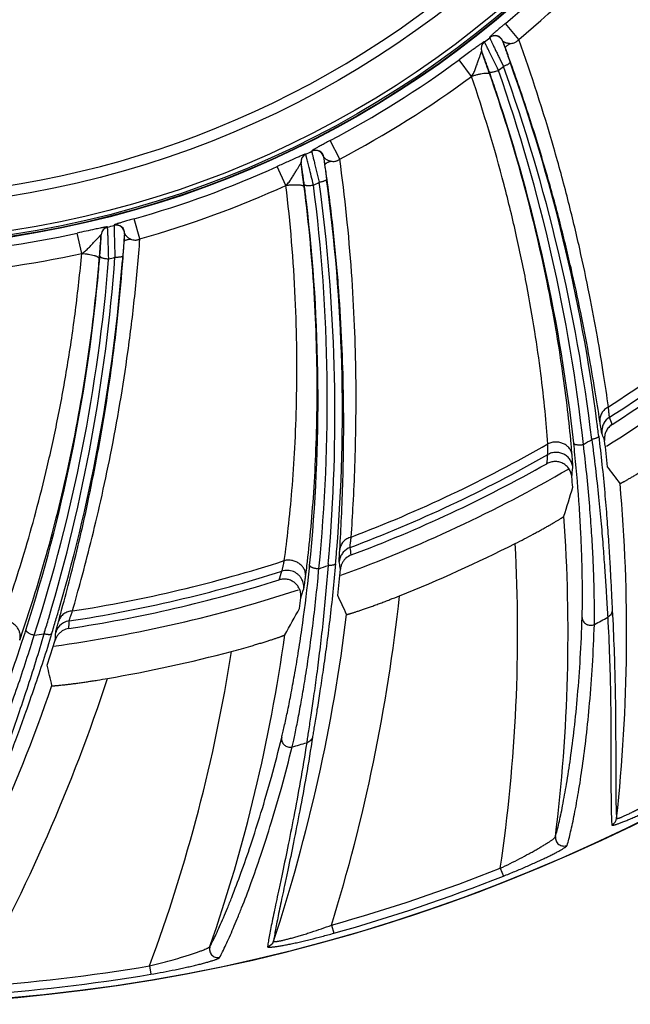
# Model space of a CAD drawing. Units: inches. Extents: x 2434 to 4730, y -368 to 1608.
# Drawn here: x 3116 to 3152, y 1399 to 1458 of the extents above; entities that cross this region are included whole.
import ezdxf

# ---------------------------------------------------------------- set-up
doc = ezdxf.new("R2010")
doc.units = ezdxf.units.IN
doc.header["$LTSCALE"] = 0.64311
doc.header["$MEASUREMENT"] = 0
doc.layers.get('0').update_dxf_attribs({"linetype": 'CONTINUOUS'})
doc.layers.add('AXES', color=7, linetype='CONTINUOUS')

msp = doc.modelspace()

# ---------------------------------------------------------------- linework, layer by layer
at = {"color": 7, "linetype": 'Continuous'}
for p, q in [((3145.589, 1456.416), (3144.798, 1457.366)), ((3143.539, 1456.274), (3143.545, 1456.269)), ((3143.86, 1456.519), (3143.861, 1456.535)), ((3144.642, 1456.319), (3144.641, 1456.302)), ((3143.379, 1455.708), (3143.385, 1455.703)), ((3144.949, 1455.42), (3145.076, 1455.065)), ((3142.78, 1454.214), (3142.046, 1455.209)), ((3144.44, 1455.3), (3144.678, 1454.805)), ((3145.144, 1454.948), (3145.104, 1455.06)), ((3143.863, 1454.356), (3143.817, 1454.489)), ((3143.883, 1454.362), (3143.836, 1454.497)), ((3134.94, 1449.299), (3134.364, 1450.393)), ((3132.906, 1449.586), (3132.911, 1449.58)), ((3133.271, 1449.759), (3133.275, 1449.775)), ((3132.632, 1449.066), (3132.636, 1449.06)), ((3133.993, 1449.401), (3133.989, 1449.384)), ((3131.735, 1447.729), (3131.223, 1448.855)), ((3134.107, 1448.458), (3134.158, 1448.084)), ((3132.824, 1447.643), (3132.806, 1447.783)), ((3132.845, 1447.645), (3132.827, 1447.786)), ((3123.044, 1444.551), (3122.708, 1445.741)), ((3119.583, 1443.683), (3119.317, 1444.89)), ((3121.114, 1445.255), (3121.118, 1445.249)), ((3121.507, 1445.348), (3121.515, 1445.363)), ((3120.738, 1444.803), (3120.741, 1444.796)), ((3122.14, 1444.848), (3122.132, 1444.833)), ((3122.055, 1443.902), (3122.027, 1443.525)), ((3120.63, 1443.374), (3120.642, 1443.512)), ((3120.651, 1443.371), (3120.663, 1443.511)), ((3121.185, 1443.307), (3121.189, 1443.358)), ((3122.017, 1443.398), (3122.007, 1443.267)), ((3122.027, 1443.525), (3122.017, 1443.398)), ((3122.041, 1443.391), (3122.05, 1443.51)), ((3150.573, 1432.891), (3150.54, 1432.975)), ((3132.971, 1424.967), (3132.987, 1425.095)), ((3134.257, 1425.237), (3134.246, 1425.113)), ((3134.924, 1425.252), (3134.91, 1425.341)), ((3116.059, 1421.157), (3116.1, 1421.279)), ((3117.374, 1421.157), (3117.337, 1421.039)), ((3118.029, 1421.034), (3118.034, 1421.123)), ((3144.494, 1407.094), (3144.677, 1406.629)), ((3134.454, 1403.71), (3134.589, 1403.229)), ((3123.615, 1401.282), (3123.697, 1400.79))]:
    msp.add_line(p, q, dxfattribs=at)
for radius in [59.526, 59.5, 59.402, 59.152, 57.115]:
    msp.add_circle((3106.408, 1503.515), radius, dxfattribs=at)
for centre, radius, start, end in [((3106.408, 1503.515), 56.486, 150.87171, 29.12816), ((3106.408, 1503.515), 104.5, 195.25752, 344.74248), ((3106.408, 1503.515), 60.029, 309.75626, 318.41779), ((3106.408, 1503.515), 61.266, 309.75626, 318.41814), ((3144.172, 1456.127), 0.5, 20.40694, 128.51755), ((3144.173, 1456.144), 0.5, 20.40995, 128.52876), ((3143.848, 1455.881), 0.5, 128.16995, 200.26453), ((3143.854, 1455.876), 0.5, 128.17212, 200.26061), ((3106.408, 1503.515), 60.095, 308.16898, 308.55226), ((3045.772, 1419.275), 105.581, 20.29101, 20.53935), ((3145.096, 1457.007), 0.826, 264.42895, 269.90956), ((3053.2, 1422.642), 96.05, 19.71202, 20.13611), ((3078.017, 1423.298), 73.362, 25.66133, 26.07003), ((3045.979, 1419.356), 105.359, 19.80866, 20.28917), ((3106.408, 1503.515), 60.029, 297.75625, 306.41787), ((3053.353, 1422.697), 95.888, 19.36335, 19.71192), ((3102.686, 1440.035), 43.617, 19.3628, 19.85438), ((3077.045, 1422.822), 74.444, 25.24447, 25.66765), ((3049.413, 1420.633), 101.671, 7.35573, 19.79509), ((3050.132, 1421.571), 99.32, 18.6099, 19.2784), ((3106.408, 1503.515), 61.946, 307.80496, 308.15556), ((3050.011, 1421.409), 100.026, 6.25727, 19.36203), ((3049.304, 1420.475), 101.364, 6.87815, 19.79595), ((3106.408, 1503.515), 61.266, 297.75626, 306.41814), ((3050.119, 1421.565), 99.335, 6.25601, 18.6108), ((3133.126, 1449.137), 0.5, 116.1701, 188.26444), ((3133.131, 1449.131), 0.5, 116.17212, 188.26061), ((3106.408, 1503.515), 60.095, 296.16898, 296.55226), ((3133.494, 1449.311), 0.5, 8.40694, 116.51755), ((3133.499, 1449.328), 0.5, 8.40995, 116.5288), ((3037.63, 1435.483), 95.967, 7.71378, 8.1363), ((3029.604, 1433.726), 105.559, 8.29098, 8.53938), ((3134.581, 1449.98), 0.826, 252.42898, 257.90956), ((3106.408, 1503.515), 60.029, 285.75625, 294.41779), ((3061.959, 1430.954), 73.362, 13.66133, 14.07003), ((3029.836, 1433.764), 105.325, 7.80804, 8.28903), ((3037.639, 1435.485), 95.958, 7.36343, 7.71367), ((3089.569, 1442.196), 43.617, 7.3628, 7.85438), ((3060.91, 1430.691), 74.444, 13.24447, 13.66765), ((3106.408, 1503.515), 61.946, 295.80496, 296.15556), ((3033.289, 1434.163), 101.362, 355.42921, 7.79606), ((3033.426, 1434.294), 101.671, 355.35639, 7.7951), ((3106.408, 1503.515), 61.266, 285.75626, 294.41814), ((3034.343, 1435.065), 99.302, 6.76206, 7.27821), ((3034.172, 1434.929), 100.026, 354.25729, 7.36206), ((3034.31, 1435.059), 99.336, 354.25605, 6.76311), ((3106.408, 1503.515), 60.029, 273.75626, 282.41784), ((3157.999, 1269.272), 179.828, 102.08144, 102.42204), ((3121.237, 1444.771), 0.5, 104.16981, 176.26458), ((3121.24, 1444.764), 0.5, 104.17212, 176.26061), ((3106.408, 1503.515), 60.095, 284.16898, 284.55226), ((3121.633, 1444.864), 0.5, 356.40694, 104.51755), ((3121.64, 1444.879), 0.5, 356.40994, 104.5288), ((3024.798, 1451.283), 96.158, 355.70678, 356.13587), ((3016.973, 1451.21), 105.359, 355.80866, 356.28917), ((3016.686, 1451.225), 105.646, 356.29108, 356.53927), ((3106.408, 1503.515), 61.266, 273.75626, 282.41814), ((3025.355, 1451.241), 95.599, 355.36317, 355.70728), ((3077.188, 1447.037), 43.617, 355.3628, 355.85438), ((3021.491, 1451.446), 100.026, 342.25729, 355.33281), ((3020.467, 1450.88), 101.362, 343.42921, 355.79606), ((3020.631, 1450.98), 101.67, 343.79415, 355.64909), ((3021.672, 1451.545), 99.316, 354.5334, 355.27924), ((3106.408, 1503.515), 61.946, 283.80496, 284.15556), ((3021.653, 1451.544), 99.335, 342.25602, 354.53452), ((3106.408, 1503.515), 82.087, 302.84664, 311.90182), ((3106.408, 1503.515), 82.642, 302.65111, 311.67354), ((3106.408, 1503.515), 84, 301.91753, 312.08138), ((3106.408, 1503.515), 83.085, 302.58799, 311.45516), ((3151.536, 1433.088), 1.004, 122.65532, 151.24342), ((3055.776, 1397.183), 102.064, 20.85038, 21.10432), ((3049.472, 1420.639), 101.612, 6.87774, 7.35687), ((3151.531, 1433.092), 0.997, 151.2988, 165.32697), ((3106.408, 1503.515), 83.197, 301.1471, 301.54878), ((3056.738, 1396.774), 100.545, 20.84635, 21.05194), ((3049.767, 1421.102), 101.582, 5.58409, 6.47317), ((3106.408, 1503.515), 82.087, 290.84664, 299.90182), ((3072.917, 1425.422), 76.107, 4.72571, 5.21138), ((3058.284, 1422.462), 91.121, 5.81712, 6.25489), ((3106.408, 1503.515), 82.642, 290.65111, 299.67354), ((3044.104, 1442.137), 103.742, 353.93155, 354.23204), ((3106.408, 1503.515), 84, 289.8954, 300.11251), ((3106.408, 1503.515), 83.085, 290.58799, 299.45516), ((3043.703, 1441.95), 105.681, 353.72069, 354.02131), ((3048.687, 1352.283), 128.978, 37.05157, 37.6052), ((3049.767, 1421.102), 99.418, 4.99793, 5.36096), ((3043.644, 1461.028), 109.712, 342.50274, 343.44317), ((3049.767, 1421.102), 102.243, 353.80815, 4.99016), ((3049.767, 1421.102), 98.757, 352.94617, 4.02939), ((3135.908, 1425.244), 1.004, 110.65532, 139.24342), ((3034.775, 1410.034), 102.064, 8.85038, 9.10432), ((3106.408, 1503.515), 86.388, 291.80568, 296.81381), ((3049.767, 1421.102), 95.757, 351.58769, 3.18096), ((3033.314, 1434.159), 101.337, 354.9492, 355.43032), ((3033.469, 1434.289), 101.628, 354.87767, 355.35734), ((3135.903, 1425.249), 0.997, 139.2988, 153.32697), ((3135.979, 1424.795), 1.006, 110.6679, 131.77244), ((3106.408, 1503.515), 82.087, 278.84664, 287.90182), ((3057.698, 1434.055), 75.82, 352.72539, 353.1156), ((3042.483, 1434.238), 91.121, 353.81712, 354.25489), ((3106.408, 1503.515), 83.197, 289.1471, 289.54878), ((3035.631, 1409.433), 100.545, 8.84635, 9.05194), ((3106.408, 1503.515), 82.642, 278.65111, 287.67354), ((3032.704, 1456.432), 103.742, 341.93155, 342.23204), ((3039.898, 1433.211), 94.164, 354.61293, 354.94859), ((3033.87, 1434.679), 101.582, 353.58409, 354.47317), ((3106.408, 1503.515), 83.085, 278.58799, 287.45516), ((3106.408, 1503.515), 84, 277.8713, 288.07939), ((3033.87, 1434.679), 99.418, 352.99793, 353.36096), ((3032.273, 1456.332), 105.681, 341.72069, 342.02131), ((3033.87, 1434.679), 105.243, 342.88631, 353.79728), ((3018.505, 1367.588), 128.978, 25.05157, 25.6052), ((3020.625, 1450.98), 101.675, 343.35735, 343.7952), ((2971.134, 1462.493), 152.598, 344.54074, 344.81641), ((3033.87, 1434.679), 102.243, 341.80815, 352.99016), ((3036.182, 1475.006), 109.712, 330.50274, 331.44317), ((3106.408, 1503.515), 92.831, 298.07057, 298.62834), ((3020.491, 1450.871), 101.337, 342.9492, 343.43032), ((3020.67, 1450.966), 101.628, 342.87767, 343.35734), ((3118.988, 1420.825), 1, 127.33501, 162.65302), ((3118.985, 1420.829), 0.995, 119.91448, 127.30347), ((3118.991, 1420.817), 1.008, 98.69422, 119.86985), ((3016.904, 1426.97), 102.064, 356.85038, 357.10432), ((3044.332, 1445.697), 75.808, 340.72532, 341.1129), ((3029.477, 1449.043), 91.121, 341.81712, 342.25489), ((3026.734, 1448.576), 94.164, 342.61293, 342.94859), ((3106.408, 1503.515), 83.197, 277.1471, 277.54878), ((3017.617, 1426.205), 100.545, 356.84635, 357.05194), ((3118.966, 1420.367), 1.006, 98.6679, 119.77168), ((3033.87, 1434.679), 98.757, 340.94617, 352.02939), ((3021.144, 1451.265), 101.582, 341.58409, 342.47317), ((3106.408, 1503.515), 86.388, 279.80568, 284.81381), ((3033.87, 1434.679), 95.757, 339.58769, 351.18096), ((2992.165, 1388.835), 128.978, 13.05157, 13.6052), ((3021.144, 1451.265), 102.243, 329.80815, 340.99016), ((3021.144, 1451.265), 105.243, 330.88631, 341.79728), ((3106.408, 1503.515), 92.831, 286.07057, 286.62834), ((3150.918, 1410.129), 0.499, 295.32, 353.69779), ((3106.408, 1503.515), 103.671, 285.69566, 291.55387), ((3106.408, 1503.515), 104.17, 285.69566, 291.55387), ((3130.53, 1402.916), 0.499, 283.29478, 341.68681), ((3106.408, 1503.515), 103.671, 273.69566, 279.55387), ((3106.408, 1503.515), 104.17, 273.69566, 279.55387)]:
    msp.add_arc(centre, radius, start, end, dxfattribs=at)
for points, start_tangent, end_tangent in [([(3144.798, 1457.366), (3144.672, 1457.261), (3144.55, 1457.159), (3144.435, 1457.062), (3144.329, 1456.973), (3144.233, 1456.891), (3144.148, 1456.819), (3144.075, 1456.755), (3144.014, 1456.701), (3143.964, 1456.655), (3143.925, 1456.619), (3143.896, 1456.591), (3143.877, 1456.57), (3143.866, 1456.556), (3143.863, 1456.55), (3143.861, 1456.546), (3143.861, 1456.543), (3143.861, 1456.541), (3143.861, 1456.538), (3143.861, 1456.535)], (-0.770219, -0.63778), (-0.044308, -0.999018)), ([(3143.155, 1456.02), (3142.935, 1455.861), (3142.674, 1455.671), (3142.045, 1455.209)], (-0.812456, -0.583023), (-0.80478, -0.593574)), ([(3143.539, 1456.274), (3143.536, 1456.274), (3143.53, 1456.273), (3143.521, 1456.269), (3143.509, 1456.262), (3143.494, 1456.254), (3143.476, 1456.243), (3143.433, 1456.215), (3143.378, 1456.178), (3143.313, 1456.133), (3143.239, 1456.08), (3143.155, 1456.02)], (-0.781966, 0.623321), (-0.812456, -0.583023)), ([(3143.915, 1455.539), (3143.839, 1455.693), (3143.769, 1455.833), (3143.707, 1455.958), (3143.679, 1456.013), (3143.654, 1456.064), (3143.63, 1456.109), (3143.61, 1456.15), (3143.592, 1456.184), (3143.577, 1456.213), (3143.565, 1456.236), (3143.555, 1456.253), (3143.552, 1456.259), (3143.549, 1456.264), (3143.547, 1456.267), (3143.545, 1456.269)], (-0.439654, 0.898167), (-0.727554, 0.686051)), ([(3143.86, 1456.519), (3143.861, 1456.515), (3143.864, 1456.509), (3143.867, 1456.5), (3143.873, 1456.488), (3143.879, 1456.474), (3143.887, 1456.457), (3143.906, 1456.415), (3143.93, 1456.363), (3143.96, 1456.301), (3143.993, 1456.23), (3144.031, 1456.151), (3144.073, 1456.064), (3144.118, 1455.97), (3144.217, 1455.763), (3144.326, 1455.537), (3144.44, 1455.3)], (0.138662, -0.99034), (0.433375, -0.901214)), ([(3144.641, 1456.302), (3144.641, 1456.299), (3144.642, 1456.294), (3144.644, 1456.287), (3144.647, 1456.279), (3144.65, 1456.268), (3144.654, 1456.255), (3144.664, 1456.224), (3144.677, 1456.185), (3144.693, 1456.14), (3144.711, 1456.088), (3144.731, 1456.03), (3144.754, 1455.966), (3144.778, 1455.898), (3144.831, 1455.75), (3144.888, 1455.589), (3144.949, 1455.42)], (-0.048915, -0.998803), (0.337656, -0.94127)), ([(3144.642, 1456.319), (3144.643, 1456.317), (3144.645, 1456.315), (3144.653, 1456.308), (3144.664, 1456.301), (3144.678, 1456.292), (3144.694, 1456.282), (3144.713, 1456.272), (3144.758, 1456.251), (3144.811, 1456.23), (3144.872, 1456.211), (3144.94, 1456.196), (3145.015, 1456.185)], (0.56093, -0.827863), (0.995306, -0.09678)), ([(3144.801, 1455.89), (3144.8, 1455.915), (3144.803, 1455.93), (3144.81, 1455.945), (3144.831, 1455.978), (3144.864, 1456.015), (3144.907, 1456.054), (3144.961, 1456.095), (3145.023, 1456.138), (3145.094, 1456.181)], (-0.286381, 0.958116), (0.862255, 0.506474)), ([(3145.094, 1456.181), (3145.136, 1456.182), (3145.268, 1456.202)], (1, -0.000793), (0.971377, 0.237541)), ([(3145.268, 1456.202), (3145.356, 1456.23), (3145.443, 1456.275), (3145.523, 1456.337), (3145.589, 1456.416)], (0.971377, 0.237541), (0.560685, 0.828029)), ([(3150.931, 1434.551), (3150.644, 1436.479), (3150.272, 1438.717), (3149.801, 1441.226), (3149.219, 1443.963), (3148.514, 1446.89), (3147.677, 1449.967), (3145.589, 1456.416)], (-0.140808, 0.990037), (-0.338685, 0.9409)), ([(3142.78, 1454.214), (3142.857, 1454.326), (3142.921, 1454.444), (3142.975, 1454.563), (3143.022, 1454.683), (3143.107, 1454.919), (3143.146, 1455.032), (3143.184, 1455.142), (3143.22, 1455.247), (3143.255, 1455.346), (3143.288, 1455.438), (3143.317, 1455.52), (3143.331, 1455.557), (3143.343, 1455.591), (3143.353, 1455.622), (3143.363, 1455.648), (3143.37, 1455.671), (3143.375, 1455.688), (3143.377, 1455.695), (3143.378, 1455.701), (3143.379, 1455.705), (3143.379, 1455.708)], (0.628975, 0.777426), (-0.109513, 0.993985)), ([(3143.711, 1454.849), (3143.65, 1455.016), (3143.592, 1455.174), (3143.537, 1455.32), (3143.512, 1455.386), (3143.489, 1455.448), (3143.467, 1455.504), (3143.448, 1455.554), (3143.431, 1455.597), (3143.416, 1455.633), (3143.404, 1455.662), (3143.399, 1455.674), (3143.395, 1455.684), (3143.391, 1455.691), (3143.389, 1455.697), (3143.386, 1455.701), (3143.385, 1455.703)], (-0.339618, 0.940563), (-0.780945, 0.6246)), ([(3145.076, 1455.065), (3145.077, 1455.054), (3145.074, 1455.042), (3145.067, 1455.029), (3145.056, 1455.014), (3145.041, 1454.999), (3145.022, 1454.983), (3145, 1454.966), (3144.974, 1454.948), (3144.913, 1454.912), (3144.842, 1454.875), (3144.762, 1454.838), (3144.678, 1454.805)], (0.277756, -0.960652), (-0.935167, -0.354206)), ([(3150.421, 1433.682), (3150.126, 1435.557), (3149.751, 1437.728), (3149.28, 1440.159), (3148.702, 1442.814), (3148.007, 1445.656), (3147.186, 1448.649), (3146.232, 1451.759), (3145.144, 1454.948)], (-0.148538, 0.988907), (-0.337827, 0.941208)), ([(3142.78, 1454.214), (3142.971, 1454.279), (3143.161, 1454.335), (3143.341, 1454.377), (3143.504, 1454.405), (3143.577, 1454.413), (3143.642, 1454.416), (3143.701, 1454.416), (3143.751, 1454.412), (3143.793, 1454.404), (3143.826, 1454.392), (3143.849, 1454.376), (3143.863, 1454.357)], (0.938572, 0.345083), (0.388825, -0.921312)), ([(3143.836, 1454.497), (3143.843, 1454.487), (3143.855, 1454.479), (3143.871, 1454.474), (3143.892, 1454.47), (3143.917, 1454.468), (3143.947, 1454.468), (3143.98, 1454.47), (3144.016, 1454.474), (3144.098, 1454.489), (3144.188, 1454.51), (3144.284, 1454.538), (3144.379, 1454.571)], (0.391757, -0.920069), (0.937799, 0.347178)), ([(3148.71, 1432.335), (3148.5, 1434.364), (3148.2, 1436.671), (3147.797, 1439.219), (3147.278, 1441.975), (3145.851, 1447.963), (3143.863, 1454.356)], (-0.090783, 0.995871), (-0.330168, 0.943922)), ([(3147.33, 1432.355), (3147.16, 1434.292), (3146.904, 1436.532), (3146.546, 1439.038), (3146.07, 1441.772), (3145.465, 1444.695), (3144.719, 1447.768), (3142.78, 1454.214)], (-0.074374, 0.99723), (-0.322891, 0.946436)), ([(3134.364, 1450.393), (3134.219, 1450.316), (3134.078, 1450.242), (3133.946, 1450.171), (3133.823, 1450.105), (3133.713, 1450.046), (3133.615, 1449.992), (3133.53, 1449.945), (3133.459, 1449.905), (3133.4, 1449.871), (3133.355, 1449.844), (3133.321, 1449.822), (3133.298, 1449.806), (3133.284, 1449.794), (3133.28, 1449.789), (3133.277, 1449.786), (3133.276, 1449.783), (3133.276, 1449.78), (3133.276, 1449.778), (3133.275, 1449.775)], (-0.885989, -0.463705), (-0.25103, -0.967979)), ([(3132.906, 1449.586), (3132.904, 1449.587), (3132.902, 1449.587), (3132.894, 1449.586), (3132.881, 1449.583), (3132.864, 1449.578), (3132.843, 1449.571), (3132.817, 1449.561), (3132.788, 1449.55), (3132.754, 1449.536), (3132.674, 1449.503), (3132.58, 1449.462), (3132.471, 1449.415), (3132.349, 1449.361)], (-0.63524, 0.772315), (-0.914376, -0.404866)), ([(3133.12, 1448.789), (3133.078, 1448.955), (3133.039, 1449.107), (3133.004, 1449.242), (3132.989, 1449.302), (3132.974, 1449.357), (3132.961, 1449.406), (3132.949, 1449.45), (3132.939, 1449.488), (3132.93, 1449.519), (3132.923, 1449.544), (3132.917, 1449.563), (3132.915, 1449.569), (3132.913, 1449.575), (3132.912, 1449.578), (3132.911, 1449.58)], (-0.243307, 0.969949), (-0.569017, 0.822326)), ([(3133.271, 1449.759), (3133.271, 1449.757), (3133.271, 1449.754), (3133.273, 1449.744), (3133.276, 1449.73), (3133.28, 1449.711), (3133.285, 1449.687), (3133.291, 1449.659), (3133.299, 1449.627), (3133.307, 1449.59), (3133.328, 1449.505), (3133.352, 1449.404), (3133.379, 1449.29), (3133.41, 1449.163), (3133.443, 1449.025), (3133.479, 1448.879), (3133.555, 1448.565), (3133.635, 1448.238), (3133.714, 1447.912)], (-0.070271, -0.997528), (0.236003, -0.971752)), ([(3132.349, 1449.361), (3131.846, 1449.137), (3131.223, 1448.855)], (-0.914376, -0.404866), (-0.910605, -0.413279)), ([(3131.735, 1447.729), (3131.834, 1447.822), (3131.92, 1447.924), (3131.998, 1448.031), (3132.07, 1448.138), (3132.201, 1448.35), (3132.263, 1448.453), (3132.323, 1448.553), (3132.381, 1448.648), (3132.435, 1448.738), (3132.486, 1448.821), (3132.532, 1448.895), (3132.553, 1448.929), (3132.572, 1448.959), (3132.588, 1448.987), (3132.603, 1449.011), (3132.615, 1449.031), (3132.624, 1449.047), (3132.627, 1449.054), (3132.629, 1449.059), (3132.631, 1449.063), (3132.632, 1449.066)], (0.77686, 0.629674), (0.099508, 0.995037)), ([(3132.777, 1448.157), (3132.753, 1448.333), (3132.728, 1448.5), (3132.706, 1448.653), (3132.695, 1448.724), (3132.685, 1448.789), (3132.675, 1448.848), (3132.667, 1448.901), (3132.659, 1448.946), (3132.652, 1448.985), (3132.647, 1449.016), (3132.644, 1449.028), (3132.642, 1449.039), (3132.64, 1449.047), (3132.639, 1449.053), (3132.637, 1449.058), (3132.636, 1449.06)], (-0.136643, 0.99062), (-0.634018, 0.773318)), ([(3133.989, 1449.384), (3133.989, 1449.382), (3133.989, 1449.377), (3133.989, 1449.37), (3133.99, 1449.361), (3133.991, 1449.349), (3133.992, 1449.336), (3133.996, 1449.303), (3134.001, 1449.263), (3134.006, 1449.215), (3134.013, 1449.16), (3134.021, 1449.1), (3134.03, 1449.033), (3134.039, 1448.961), (3134.06, 1448.805), (3134.083, 1448.636), (3134.107, 1448.458)], (-0.255509, -0.966807), (0.134576, -0.990903)), ([(3133.993, 1449.401), (3133.994, 1449.399), (3133.996, 1449.396), (3134.002, 1449.388), (3134.011, 1449.379), (3134.023, 1449.367), (3134.037, 1449.354), (3134.054, 1449.34), (3134.093, 1449.31), (3134.141, 1449.279), (3134.196, 1449.248), (3134.26, 1449.219), (3134.331, 1449.193)], (0.376528, -0.926405), (0.953434, -0.3016)), ([(3134.06, 1448.948), (3134.064, 1448.973), (3134.071, 1448.987), (3134.08, 1449), (3134.108, 1449.028), (3134.147, 1449.057), (3134.198, 1449.086), (3134.259, 1449.116), (3134.329, 1449.144), (3134.408, 1449.172)], (-0.080941, 0.996719), (0.948714, 0.316135)), ([(3134.408, 1449.172), (3134.532, 1449.156), (3134.67, 1449.165), (3134.742, 1449.182), (3134.813, 1449.21), (3134.88, 1449.249), (3134.94, 1449.299)], (0.977981, -0.208693), (0.720588, 0.693363)), ([(3135.62, 1426.801), (3135.74, 1428.747), (3135.841, 1431.013), (3135.902, 1433.564), (3135.902, 1436.363), (3135.821, 1439.373), (3135.642, 1442.556), (3134.94, 1449.299)], (0.068109, 0.997678), (-0.135655, 0.990756)), ([(3132.827, 1447.786), (3132.832, 1447.775), (3132.841, 1447.765), (3132.856, 1447.756), (3132.876, 1447.748), (3132.9, 1447.741), (3132.929, 1447.735), (3132.962, 1447.73), (3132.998, 1447.727), (3133.081, 1447.724), (3133.174, 1447.726), (3133.273, 1447.734), (3133.373, 1447.746)], (0.191904, -0.981414), (0.989489, 0.144611)), ([(3134.158, 1448.084), (3134.157, 1448.073), (3134.151, 1448.062), (3134.141, 1448.051), (3134.127, 1448.039), (3134.109, 1448.027), (3134.088, 1448.015), (3134.062, 1448.003), (3134.034, 1447.991), (3133.967, 1447.968), (3133.889, 1447.947), (3133.804, 1447.928), (3133.714, 1447.912)], (0.07195, -0.997408), (-0.988375, -0.152034)), ([(3134.94, 1426.057), (3135.042, 1427.961), (3135.126, 1430.175), (3135.171, 1432.664), (3135.157, 1435.395), (3135.066, 1438.336), (3134.881, 1441.452), (3134.75, 1443.065), (3134.591, 1444.709), (3134.184, 1448.073)], (0.060313, 0.99818), (-0.135857, 0.990728)), ([(3131.64, 1425.402), (3131.877, 1427.331), (3132.092, 1429.576), (3132.263, 1432.102), (3132.367, 1434.875), (3132.382, 1437.86), (3132.291, 1441.021), (3131.735, 1447.729)], (0.134587, 0.990902), (-0.11906, 0.992887)), ([(3131.735, 1447.729), (3131.936, 1447.753), (3132.133, 1447.768), (3132.318, 1447.772), (3132.483, 1447.765), (3132.555, 1447.758), (3132.621, 1447.748), (3132.678, 1447.736), (3132.726, 1447.721), (3132.765, 1447.704), (3132.795, 1447.686), (3132.814, 1447.665), (3132.824, 1447.643)], (0.989809, 0.142402), (0.188776, -0.98202)), ([(3132.987, 1425.095), (3133.202, 1427.124), (3133.389, 1429.442), (3133.525, 1432.019), (3133.59, 1434.822), (3133.439, 1440.977), (3132.824, 1447.643)], (0.118254, 0.992983), (-0.1267, 0.991941)), ([(3122.708, 1445.741), (3122.55, 1445.697), (3122.397, 1445.653), (3122.253, 1445.611), (3122.12, 1445.573), (3121.999, 1445.537), (3121.892, 1445.505), (3121.8, 1445.477), (3121.721, 1445.452), (3121.657, 1445.431), (3121.607, 1445.414), (3121.569, 1445.4), (3121.543, 1445.389), (3121.527, 1445.38), (3121.522, 1445.376), (3121.519, 1445.373), (3121.517, 1445.371), (3121.516, 1445.368), (3121.516, 1445.366), (3121.515, 1445.363)], (-0.963038, -0.269365), (-0.44678, -0.894644)), ([(3121.114, 1445.255), (3121.113, 1445.257), (3121.11, 1445.258), (3121.099, 1445.258), (3121.083, 1445.257), (3121.06, 1445.255), (3121.031, 1445.251), (3120.997, 1445.245), (3120.956, 1445.238), (3120.91, 1445.23), (3120.859, 1445.22), (3120.802, 1445.209), (3120.673, 1445.183), (3120.526, 1445.152), (3120.361, 1445.117)], (-0.46088, 0.887462), (-0.978014, -0.20854)), ([(3121.189, 1443.358), (3121.181, 1443.693), (3121.172, 1444.029), (3121.161, 1444.351), (3121.156, 1444.501), (3121.15, 1444.643), (3121.145, 1444.773), (3121.14, 1444.89), (3121.135, 1444.993), (3121.13, 1445.08), (3121.128, 1445.117), (3121.126, 1445.15), (3121.124, 1445.178), (3121.123, 1445.202), (3121.121, 1445.22), (3121.12, 1445.235), (3121.119, 1445.24), (3121.119, 1445.244), (3121.118, 1445.247), (3121.118, 1445.249)], (-0.021644, 0.999766), (-0.385612, 0.922661)), ([(3121.507, 1445.348), (3121.507, 1445.346), (3121.507, 1445.343), (3121.506, 1445.334), (3121.506, 1445.319), (3121.506, 1445.3), (3121.506, 1445.275), (3121.507, 1445.247), (3121.507, 1445.214), (3121.508, 1445.176), (3121.51, 1445.088), (3121.513, 1444.985), (3121.516, 1444.867), (3121.519, 1444.736), (3121.524, 1444.595), (3121.528, 1444.444), (3121.537, 1444.122), (3121.547, 1443.785), (3121.557, 1443.45)], (-0.276133, -0.961119), (0.028807, -0.999585)), ([(3119.032, 1422.404), (3119.553, 1424.282), (3120.124, 1426.478), (3120.715, 1428.961), (3121.296, 1431.699), (3122.329, 1437.811), (3122.735, 1441.12), (3123.044, 1444.551)], (0.27405, 0.961715), (0.073295, 0.99731)), ([(3119.583, 1443.683), (3119.699, 1443.753), (3119.805, 1443.835), (3119.903, 1443.922), (3119.995, 1444.013), (3120.168, 1444.193), (3120.25, 1444.281), (3120.33, 1444.366), (3120.406, 1444.447), (3120.478, 1444.523), (3120.545, 1444.594), (3120.605, 1444.657), (3120.632, 1444.685), (3120.657, 1444.712), (3120.679, 1444.735), (3120.698, 1444.756), (3120.714, 1444.773), (3120.726, 1444.787), (3120.731, 1444.793), (3120.734, 1444.797), (3120.737, 1444.801), (3120.738, 1444.803)], (0.890801, 0.454393), (0.304271, 0.952586)), ([(3120.691, 1443.884), (3120.704, 1444.061), (3120.715, 1444.23), (3120.725, 1444.385), (3120.729, 1444.456), (3120.732, 1444.521), (3120.735, 1444.581), (3120.738, 1444.634), (3120.74, 1444.681), (3120.741, 1444.72), (3120.742, 1444.752), (3120.742, 1444.764), (3120.742, 1444.775), (3120.742, 1444.783), (3120.742, 1444.79), (3120.742, 1444.794), (3120.741, 1444.796)], (0.072305, 0.997383), (-0.459381, 0.888239)), ([(3122.132, 1444.833), (3122.131, 1444.83), (3122.13, 1444.825), (3122.129, 1444.818), (3122.128, 1444.809), (3122.126, 1444.798), (3122.125, 1444.785), (3122.122, 1444.752), (3122.118, 1444.712), (3122.114, 1444.664), (3122.109, 1444.609), (3122.104, 1444.548), (3122.099, 1444.481), (3122.093, 1444.408), (3122.081, 1444.251), (3122.068, 1444.081), (3122.055, 1443.902)], (-0.450936, -0.892556), (-0.074385, -0.99723)), ([(3122.111, 1444.391), (3122.12, 1444.415), (3122.129, 1444.427), (3122.141, 1444.438), (3122.174, 1444.46), (3122.219, 1444.48), (3122.274, 1444.498), (3122.34, 1444.514), (3122.415, 1444.527), (3122.497, 1444.538)], (0.128078, 0.991764), (0.993711, 0.111973)), ([(3122.14, 1444.848), (3122.141, 1444.844), (3122.144, 1444.837), (3122.15, 1444.827), (3122.157, 1444.816), (3122.165, 1444.803), (3122.175, 1444.789), (3122.201, 1444.758), (3122.232, 1444.724), (3122.269, 1444.689), (3122.312, 1444.652), (3122.361, 1444.615)], (0.175706, -0.984443), (0.822278, -0.569087)), ([(3122.361, 1444.615), (3122.392, 1444.595), (3122.497, 1444.538)], (0.822278, -0.569087), (0.913241, -0.407419)), ([(3122.497, 1444.538), (3122.615, 1444.497), (3122.752, 1444.476), (3122.826, 1444.478), (3122.901, 1444.491), (3122.975, 1444.515), (3123.044, 1444.551)], (0.913229, -0.407448), (0.849003, 0.528389)), ([(3114.848, 1421.863), (3115.481, 1423.701), (3116.158, 1425.851), (3116.85, 1428.286), (3117.528, 1430.976), (3118.164, 1433.893), (3118.732, 1437.004), (3119.211, 1440.279), (3119.583, 1443.683)], (0.337662, 0.941267), (0.09, 0.995942)), ([(3119.583, 1443.683), (3119.784, 1443.664), (3119.98, 1443.637), (3120.162, 1443.603), (3120.322, 1443.562), (3120.391, 1443.54), (3120.453, 1443.517), (3120.506, 1443.493), (3120.551, 1443.468), (3120.586, 1443.444), (3120.611, 1443.42), (3120.626, 1443.395), (3120.63, 1443.372)], (0.997787, -0.066497), (-0.019427, -0.999811)), ([(3116.1, 1421.279), (3116.733, 1423.218), (3117.397, 1425.447), (3118.066, 1427.94), (3118.713, 1430.668), (3119.846, 1436.722), (3120.63, 1443.374)], (0.32217, 0.946682), (0.082309, 0.996607)), ([(3118.406, 1422.526), (3118.894, 1424.379), (3119.415, 1426.496), (3119.947, 1428.854), (3120.466, 1431.429), (3120.953, 1434.195), (3121.388, 1437.129), (3121.756, 1440.203), (3122.041, 1443.391)], (0.261843, 0.96511), (0.074204, 0.997243)), ([(3120.663, 1443.511), (3120.665, 1443.5), (3120.673, 1443.488), (3120.685, 1443.476), (3120.703, 1443.464), (3120.725, 1443.452), (3120.752, 1443.44), (3120.783, 1443.428), (3120.818, 1443.417), (3120.898, 1443.397), (3120.99, 1443.38), (3121.088, 1443.367), (3121.189, 1443.358)], (-0.016337, -0.999867), (0.997932, -0.064275)), ([(3122.027, 1443.525), (3122.023, 1443.515), (3122.015, 1443.506), (3122.003, 1443.497), (3121.987, 1443.488), (3121.967, 1443.48), (3121.944, 1443.473), (3121.916, 1443.466), (3121.886, 1443.461), (3121.816, 1443.452), (3121.735, 1443.447), (3121.648, 1443.447), (3121.557, 1443.45)], (-0.136995, -0.990572), (-0.998387, 0.056783)), ([(3150.931, 1434.551), (3150.81, 1434.478), (3150.7, 1434.39), (3150.606, 1434.289), (3150.529, 1434.178), (3150.471, 1434.06), (3150.434, 1433.935), (3150.416, 1433.808), (3150.421, 1433.682)], (-0.888063, -0.459721), (0.116135, -0.993233)), ([(3150.995, 1433.933), (3150.992, 1433.942), (3150.989, 1433.956), (3150.987, 1433.973), (3150.983, 1433.995), (3150.977, 1434.05), (3150.969, 1434.121), (3150.961, 1434.207), (3150.952, 1434.308), (3150.942, 1434.423), (3150.931, 1434.551)], (-0.322899, 0.946433), (-0.08076, 0.996734)), ([(3150.476, 1433.319), (3150.464, 1433.399), (3150.421, 1433.682)], (-0.156967, 0.987604), (-0.148549, 0.988905)), ([(3150.54, 1432.975), (3150.536, 1432.991), (3150.53, 1433.014), (3150.523, 1433.045), (3150.516, 1433.084), (3150.507, 1433.132), (3150.498, 1433.187), (3150.476, 1433.319)], (-0.359426, 0.933174), (-0.156967, 0.987604)), ([(3150.566, 1433.345), (3150.536, 1433.161), (3150.541, 1432.975)], (-0.252881, -0.967497), (0.116382, -0.993205)), ([(3151.157, 1433.511), (3150.946, 1433.33), (3150.861, 1433.219), (3150.792, 1433.098), (3150.741, 1432.968), (3150.709, 1432.832), (3150.702, 1432.554)], (-0.842565, -0.538594), (0.112738, -0.993625)), ([(3150.353, 1432.807), (3150.352, 1432.794), (3150.347, 1432.78), (3150.338, 1432.767), (3150.325, 1432.753), (3150.289, 1432.725), (3150.239, 1432.698), (3150.177, 1432.673), (3150.104, 1432.65), (3150.024, 1432.631), (3149.939, 1432.615)], (0.069221, -0.997601), (-0.987482, -0.157733)), ([(3149.939, 1432.615), (3150.343, 1429.173), (3150.495, 1427.59), (3150.616, 1426.13), (3150.711, 1424.819), (3150.785, 1423.682), (3150.841, 1422.745), (3150.865, 1422.36), (3150.886, 1422.033)], (0.131652, -0.991296), (0.066195, -0.997807)), ([(3150.353, 1432.807), (3150.707, 1429.45), (3150.836, 1427.905), (3150.938, 1426.477), (3151.017, 1425.194), (3151.076, 1424.079), (3151.121, 1423.159), (3151.139, 1422.781), (3151.156, 1422.46)], (0.119728, -0.992807), (0.054984, -0.998487)), ([(3147.32, 1431.711), (3147.322, 1431.723), (3147.324, 1431.738), (3147.326, 1431.781), (3147.329, 1431.84), (3147.33, 1431.915), (3147.331, 1432.004), (3147.331, 1432.107), (3147.33, 1432.355)], (0.188279, 0.982116), (-0.012508, 0.999922)), ([(3148.766, 1431.692), (3148.714, 1431.894), (3148.607, 1432.08), (3148.451, 1432.236), (3148.257, 1432.355), (3148.034, 1432.429), (3147.796, 1432.454), (3147.556, 1432.429), (3147.33, 1432.355)], (-0.114301, 0.993446), (-0.912108, -0.409951)), ([(3148.862, 1432.389), (3148.868, 1432.375), (3148.878, 1432.361), (3148.894, 1432.348), (3148.915, 1432.336), (3148.942, 1432.325), (3148.972, 1432.316), (3149.007, 1432.308), (3149.046, 1432.302), (3149.134, 1432.294), (3149.233, 1432.293), (3149.337, 1432.299), (3149.441, 1432.311)], (0.159043, -0.987272), (0.989097, 0.147263)), ([(3150.09, 1421.604), (3150.095, 1421.943), (3150.096, 1422.34), (3150.087, 1423.297), (3150.058, 1424.452), (3150.003, 1425.779), (3149.918, 1427.252), (3149.798, 1428.847), (3149.441, 1432.311)], (0.01866, 0.999826), (-0.120982, 0.992655)), ([(3148.274, 1431.73), (3148.041, 1431.815), (3147.794, 1431.841), (3147.548, 1431.805), (3147.32, 1431.711)], (-0.888603, 0.458676), (-0.869929, -0.493176)), ([(3148.642, 1431.404), (3148.478, 1431.59), (3148.274, 1431.73)], (-0.561763, 0.827298), (-0.888603, 0.458676)), ([(3148.809, 1430.942), (3148.754, 1431.183), (3148.642, 1431.404)], (-0.099702, 0.995017), (-0.561763, 0.827298)), ([(3148.809, 1430.942), (3148.81, 1430.956), (3148.811, 1430.974), (3148.81, 1431.024), (3148.808, 1431.092), (3148.803, 1431.178), (3148.797, 1431.282), (3148.789, 1431.403), (3148.766, 1431.692)], (0.103328, 0.994647), (-0.082411, 0.996598)), ([(3149.365, 1422.022), (3149.373, 1422.332), (3149.379, 1422.693), (3149.382, 1423.56), (3149.371, 1424.601), (3149.339, 1425.795), (3149.284, 1427.122), (3149.2, 1428.561), (3148.936, 1431.697)], (0.031163, 0.999514), (-0.101355, 0.99485)), ([(3151.623, 1429.996), (3151.625, 1429.995), (3151.629, 1429.995), (3151.643, 1429.999), (3151.665, 1430.007), (3151.693, 1430.02), (3151.73, 1430.038), (3151.773, 1430.06), (3151.823, 1430.087), (3151.88, 1430.118), (3151.943, 1430.153), (3152.013, 1430.192), (3152.169, 1430.281), (3152.346, 1430.385), (3152.541, 1430.502), (3152.752, 1430.63), (3152.976, 1430.768), (3153.211, 1430.914), (3153.454, 1431.068), (3153.704, 1431.228), (3153.959, 1431.393), (3154.472, 1431.733)], (0.602533, -0.798094), (0.830929, 0.556378)), ([(3148.75, 1430.391), (3148.697, 1430.633), (3148.648, 1430.748), (3148.585, 1430.855), (3148.423, 1431.043), (3148.219, 1431.184), (3147.986, 1431.272), (3147.864, 1431.293), (3147.74, 1431.299), (3147.615, 1431.289), (3147.493, 1431.264), (3147.264, 1431.17)], (-0.09343, 0.995626), (-0.870741, -0.491742)), ([(3145.377, 1426.416), (3145.921, 1426.695), (3146.446, 1426.972), (3146.697, 1427.107), (3146.937, 1427.238), (3147.163, 1427.364), (3147.375, 1427.483), (3147.57, 1427.595), (3147.746, 1427.697), (3147.9, 1427.789), (3147.968, 1427.83), (3148.03, 1427.869), (3148.086, 1427.903), (3148.135, 1427.935), (3148.177, 1427.962), (3148.213, 1427.986), (3148.24, 1428.006), (3148.261, 1428.022), (3148.269, 1428.029), (3148.274, 1428.034), (3148.278, 1428.038), (3148.28, 1428.042)], (0.892477, 0.451093), (0.300663, 0.95373)), ([(3135.62, 1426.801), (3135.486, 1426.755), (3135.36, 1426.691), (3135.247, 1426.613), (3135.149, 1426.52), (3135.068, 1426.416), (3135.005, 1426.302), (3134.962, 1426.182), (3134.94, 1426.057)], (-0.964238, -0.265036), (-0.092909, -0.995675)), ([(3135.554, 1426.183), (3135.553, 1426.193), (3135.553, 1426.207), (3135.554, 1426.224), (3135.555, 1426.246), (3135.56, 1426.301), (3135.567, 1426.372), (3135.577, 1426.458), (3135.589, 1426.559), (3135.604, 1426.673), (3135.62, 1426.801)], (-0.119068, 0.992886), (0.128237, 0.991744)), ([(3134.91, 1425.341), (3134.909, 1425.357), (3134.908, 1425.381), (3134.908, 1425.413), (3134.909, 1425.453), (3134.91, 1425.501), (3134.912, 1425.557), (3134.919, 1425.691)], (-0.157554, 0.98751), (0.051798, 0.998658)), ([(3135.012, 1425.697), (3134.944, 1425.523), (3134.91, 1425.341)], (-0.448509, -0.893778), (-0.09266, -0.995698)), ([(3134.919, 1425.691), (3134.923, 1425.771), (3134.94, 1426.057)], (0.051798, 0.998658), (0.060302, 0.99818)), ([(3135.309, 1425.546), (3135.182, 1425.409), (3135.084, 1425.252), (3135.015, 1425.078), (3134.98, 1424.896)], (-0.745453, -0.666558), (-0.096312, -0.995351)), ([(3131.497, 1424.774), (3131.501, 1424.785), (3131.506, 1424.8), (3131.518, 1424.841), (3131.532, 1424.899), (3131.549, 1424.971), (3131.569, 1425.058), (3131.591, 1425.159), (3131.64, 1425.402)], (0.388358, 0.921509), (0.195661, 0.980672)), ([(3132.908, 1424.455), (3132.898, 1424.663), (3132.832, 1424.867), (3132.713, 1425.052), (3132.547, 1425.209), (3132.345, 1425.328), (3132.117, 1425.402), (3131.877, 1425.427), (3131.64, 1425.402)], (0.094746, 0.995502), (-0.97741, -0.211354)), ([(3134.246, 1425.113), (3133.926, 1421.662), (3133.745, 1420.083), (3133.561, 1418.63), (3133.381, 1417.327), (3133.217, 1416.2), (3133.077, 1415.272), (3133.02, 1414.89), (3132.973, 1414.566)], (-0.077327, -0.997006), (-0.142707, -0.989765)), ([(3133.147, 1425.117), (3133.149, 1425.102), (3133.156, 1425.086), (3133.169, 1425.07), (3133.188, 1425.054), (3133.211, 1425.038), (3133.239, 1425.022), (3133.272, 1425.007), (3133.309, 1424.993), (3133.393, 1424.967), (3133.489, 1424.946), (3133.592, 1424.93), (3133.696, 1424.92)], (-0.049699, -0.998764), (0.998101, -0.0616)), ([(3134.691, 1425.215), (3134.34, 1421.859), (3134.145, 1420.32), (3133.948, 1418.902), (3133.758, 1417.63), (3133.584, 1416.528), (3133.437, 1415.619), (3133.376, 1415.245), (3133.326, 1414.927)], (-0.089304, -0.996004), (-0.153815, -0.9881)), ([(3134.691, 1425.215), (3134.688, 1425.203), (3134.68, 1425.191), (3134.668, 1425.179), (3134.653, 1425.168), (3134.612, 1425.149), (3134.557, 1425.133), (3134.491, 1425.121), (3134.416, 1425.114), (3134.333, 1425.111), (3134.246, 1425.113)], (-0.139705, -0.990193), (-0.998698, 0.051023)), ([(3131.483, 1414.871), (3131.555, 1415.173), (3131.636, 1415.525), (3131.82, 1416.372), (3132.025, 1417.393), (3132.242, 1418.568), (3132.464, 1419.877), (3132.681, 1421.302), (3133.074, 1424.424)], (0.238293, 0.971193), (0.107701, 0.994183)), ([(3132.685, 1424.286), (3132.591, 1424.432), (3132.473, 1424.56), (3132.334, 1424.665), (3132.18, 1424.745), (3132.013, 1424.797), (3131.84, 1424.819), (3131.666, 1424.811), (3131.497, 1424.774)], (-0.466787, 0.88437), (-0.953456, -0.301531)), ([(3132.105, 1414.312), (3132.177, 1414.628), (3132.257, 1414.999), (3132.439, 1415.89), (3132.641, 1416.965), (3132.854, 1418.203), (3133.069, 1419.583), (3133.277, 1421.084), (3133.646, 1424.371)], (0.226128, 0.974098), (0.093883, 0.995583)), ([(3132.794, 1423.712), (3132.798, 1423.725), (3132.802, 1423.743), (3132.812, 1423.792), (3132.824, 1423.859), (3132.837, 1423.944), (3132.853, 1424.047), (3132.87, 1424.167), (3132.908, 1424.455)], (0.307869, 0.951429), (0.126594, 0.991955)), ([(3132.622, 1423.185), (3132.62, 1423.433), (3132.596, 1423.556), (3132.557, 1423.674), (3132.437, 1423.891), (3132.267, 1424.072), (3132.058, 1424.206), (3131.942, 1424.252), (3131.822, 1424.283), (3131.698, 1424.3), (3131.574, 1424.3), (3131.33, 1424.256)], (0.115614, 0.993294), (-0.953952, -0.299959)), ([(3132.794, 1423.712), (3132.782, 1424.007), (3132.744, 1424.15), (3132.685, 1424.286)], (0.109352, 0.994003), (-0.466787, 0.88437)), ([(3135.35, 1422.202), (3135.351, 1422.2), (3135.356, 1422.2), (3135.37, 1422.2), (3135.393, 1422.204), (3135.423, 1422.211), (3135.462, 1422.221), (3135.509, 1422.233), (3135.564, 1422.249), (3135.626, 1422.267), (3135.695, 1422.289), (3135.771, 1422.312), (3135.943, 1422.367), (3136.137, 1422.432), (3136.353, 1422.506), (3136.586, 1422.587), (3136.833, 1422.675), (3137.094, 1422.77), (3137.364, 1422.87), (3137.642, 1422.974), (3137.925, 1423.083), (3138.497, 1423.308)], (0.423433, -0.905927), (0.928449, 0.37146)), ([(3119.032, 1422.404), (3118.891, 1422.386), (3118.755, 1422.35), (3118.628, 1422.297), (3118.513, 1422.227), (3118.412, 1422.142), (3118.327, 1422.044), (3118.259, 1421.935), (3118.212, 1421.818)], (-0.998272, -0.058768), (-0.29789, -0.9546)), ([(3118.839, 1421.814), (3118.84, 1421.823), (3118.843, 1421.836), (3118.847, 1421.854), (3118.853, 1421.875), (3118.869, 1421.928), (3118.891, 1421.995), (3118.919, 1422.077), (3118.951, 1422.173), (3118.989, 1422.282), (3119.032, 1422.404)], (0.089966, 0.995945), (0.33163, 0.94341)), ([(3147.776, 1408.975), (3147.876, 1409.343), (3147.98, 1409.772), (3148.09, 1410.264), (3148.203, 1410.816), (3148.436, 1412.103), (3148.67, 1413.628), (3148.893, 1415.389), (3149.093, 1417.379), (3149.255, 1419.592), (3149.365, 1422.022)], (0.274339, 0.961633), (0.031162, 0.999514)), ([(3149.365, 1422.022), (3149.383, 1421.904), (3149.403, 1421.847), (3149.431, 1421.793), (3149.507, 1421.698), (3149.606, 1421.623), (3149.662, 1421.595), (3149.721, 1421.574), (3149.846, 1421.554), (3149.972, 1421.565), (3150.09, 1421.604)], (0.014083, -0.999901), (0.903822, 0.427908)), ([(3151.156, 1422.46), (3151.138, 1422.33), (3151.084, 1422.21), (3150.998, 1422.109), (3150.886, 1422.033)], (0.008729, -0.999962), (-0.896043, -0.443967)), ([(3150.886, 1422.033), (3150.99, 1419.685), (3151.048, 1417.554), (3151.074, 1415.647), (3151.081, 1413.972), (3151.081, 1412.532), (3151.081, 1411.903), (3151.083, 1411.334), (3151.089, 1410.827), (3151.098, 1410.382), (3151.112, 1409.999), (3151.132, 1409.678)], (0.053898, -0.998546), (0.078273, -0.996932)), ([(3151.156, 1422.46), (3151.263, 1420.106), (3151.324, 1417.971), (3151.352, 1416.059), (3151.36, 1414.379), (3151.361, 1412.936), (3151.362, 1412.305), (3151.365, 1411.735), (3151.37, 1411.226), (3151.38, 1410.78), (3151.394, 1410.396), (3151.414, 1410.075)], (0.054996, -0.998487), (0.078391, -0.996923)), ([(3115.891, 1420.673), (3115.925, 1420.879), (3115.903, 1421.092), (3115.825, 1421.298), (3115.695, 1421.485), (3115.522, 1421.644), (3115.314, 1421.764), (3115.085, 1421.838), (3114.848, 1421.863)], (0.299647, 0.95405), (-0.999994, -0.00352)), ([(3118.034, 1421.123), (3118.036, 1421.139), (3118.04, 1421.163), (3118.047, 1421.194), (3118.056, 1421.233), (3118.067, 1421.28), (3118.081, 1421.334), (3118.115, 1421.464)], (0.051204, 0.998688), (0.258299, 0.966065)), ([(3118.115, 1421.464), (3118.136, 1421.542), (3118.212, 1421.818)], (0.258299, 0.966065), (0.266517, 0.96383)), ([(3148.474, 1408.457), (3148.575, 1408.828), (3148.681, 1409.261), (3148.792, 1409.756), (3148.906, 1410.313), (3149.143, 1411.61), (3149.38, 1413.148), (3149.607, 1414.922), (3149.81, 1416.926), (3149.976, 1419.156), (3150.09, 1421.604)], (0.275047, 0.961431), (0.032412, 0.999475)), ([(3117.337, 1421.039), (3116.307, 1417.73), (3115.801, 1416.222), (3115.319, 1414.839), (3114.872, 1413.603), (3114.477, 1412.534), (3114.148, 1411.655), (3114.012, 1411.294), (3113.898, 1410.987)], (-0.282926, -0.959142), (-0.345373, -0.938466)), ([(3117.794, 1421.046), (3116.752, 1417.836), (3116.242, 1416.371), (3115.754, 1415.025), (3115.304, 1413.821), (3114.904, 1412.778), (3114.571, 1411.92), (3114.434, 1411.566), (3114.319, 1411.267)], (-0.294434, -0.955672), (-0.355891, -0.934528)), ([(3116.263, 1421.271), (3116.261, 1421.255), (3116.266, 1421.238), (3116.275, 1421.22), (3116.289, 1421.2), (3116.309, 1421.18), (3116.333, 1421.159), (3116.362, 1421.138), (3116.395, 1421.116), (3116.472, 1421.073), (3116.562, 1421.032), (3116.659, 1420.995), (3116.759, 1420.964)], (-0.256268, -0.966606), (0.963483, -0.267771)), ([(3117.794, 1421.046), (3117.788, 1421.034), (3117.778, 1421.024), (3117.764, 1421.015), (3117.747, 1421.008), (3117.702, 1420.997), (3117.646, 1420.993), (3117.579, 1420.995), (3117.503, 1421.004), (3117.422, 1421.019), (3117.337, 1421.039)], (-0.342525, -0.939509), (-0.966265, 0.257548)), ([(3118.467, 1421.24), (3118.315, 1421.133), (3118.185, 1421), (3118.082, 1420.844), (3118.01, 1420.673)], (-0.867755, -0.496992), (-0.301152, -0.953576)), ([(3128.495, 1419.999), (3129.085, 1420.158), (3129.657, 1420.32), (3129.93, 1420.4), (3130.192, 1420.479), (3130.44, 1420.554), (3130.672, 1420.627), (3130.886, 1420.696), (3131.079, 1420.759), (3131.249, 1420.817), (3131.324, 1420.843), (3131.393, 1420.868), (3131.455, 1420.89), (3131.509, 1420.911), (3131.556, 1420.929), (3131.596, 1420.945), (3131.627, 1420.959), (3131.651, 1420.97), (3131.659, 1420.975), (3131.666, 1420.979), (3131.671, 1420.982), (3131.673, 1420.985)], (0.966762, 0.255679), (0.492384, 0.870378)), ([(3112.505, 1411.595), (3112.638, 1411.875), (3112.791, 1412.203), (3113.146, 1412.993), (3113.559, 1413.949), (3114.016, 1415.053), (3114.505, 1416.287), (3115.014, 1417.636), (3116.048, 1420.608)], (0.435008, 0.900426), (0.31205, 0.950066)), ([(3112.997, 1410.918), (3113.133, 1411.213), (3113.289, 1411.559), (3113.652, 1412.392), (3114.073, 1413.402), (3114.538, 1414.569), (3115.036, 1415.874), (3115.552, 1417.299), (3116.596, 1420.437)], (0.423712, 0.905797), (0.298825, 0.954308)), ([(3117.811, 1417.961), (3117.813, 1417.959), (3117.816, 1417.958), (3117.831, 1417.956), (3117.854, 1417.955), (3117.885, 1417.955), (3117.925, 1417.956), (3117.974, 1417.959), (3118.031, 1417.963), (3118.095, 1417.968), (3118.167, 1417.974), (3118.247, 1417.982), (3118.426, 1418), (3118.63, 1418.023), (3118.856, 1418.05), (3119.1, 1418.081), (3119.361, 1418.116), (3119.635, 1418.154), (3119.92, 1418.196), (3120.214, 1418.24), (3120.513, 1418.288), (3121.12, 1418.389)], (0.225827, -0.974167), (0.985391, 0.170307)), ([(3127.216, 1402.44), (3127.39, 1402.779), (3127.582, 1403.177), (3127.791, 1403.635), (3128.017, 1404.152), (3128.257, 1404.727), (3128.512, 1405.362), (3129.058, 1406.806), (3129.642, 1408.481), (3130.251, 1410.386), (3130.87, 1412.518), (3131.483, 1414.871)], (0.468292, 0.883574), (0.238286, 0.971195)), ([(3132.973, 1414.566), (3132.587, 1412.248), (3132.2, 1410.151), (3131.829, 1408.281), (3131.488, 1406.64), (3131.332, 1405.907), (3131.188, 1405.232), (3131.057, 1404.617), (3130.942, 1404.06), (3130.842, 1403.563), (3130.758, 1403.125), (3130.692, 1402.748), (3130.645, 1402.43)], (-0.15487, -0.987935), (-0.130813, -0.991407)), ([(3133.326, 1414.927), (3132.942, 1412.603), (3132.557, 1410.502), (3132.187, 1408.626), (3131.846, 1406.981), (3131.69, 1406.246), (3131.546, 1405.569), (3131.416, 1404.952), (3131.3, 1404.394), (3131.2, 1403.895), (3131.117, 1403.456), (3131.051, 1403.078), (3131.003, 1402.759)], (-0.153794, -0.988103), (-0.13065, -0.991429)), ([(3131.483, 1414.871), (3131.476, 1414.752), (3131.484, 1414.692), (3131.5, 1414.634), (3131.554, 1414.525), (3131.636, 1414.431), (3131.685, 1414.392), (3131.738, 1414.36), (3131.856, 1414.314), (3131.981, 1414.298), (3132.105, 1414.312)], (-0.194116, -0.980979), (0.973039, 0.230642)), ([(3133.326, 1414.927), (3133.282, 1414.805), (3133.204, 1414.698), (3133.098, 1414.617), (3132.973, 1414.566)], (-0.19937, -0.979924), (-0.96877, -0.247962)), ([(3127.792, 1401.788), (3127.967, 1402.13), (3128.161, 1402.532), (3128.372, 1402.993), (3128.6, 1403.514), (3128.843, 1404.094), (3129.101, 1404.733), (3129.653, 1406.188), (3130.243, 1407.876), (3130.859, 1409.795), (3131.485, 1411.941), (3132.105, 1414.312)], (0.468962, 0.883218), (0.239491, 0.970899)), ([(3151.414, 1410.075), (3151.416, 1410.068), (3151.42, 1410.063), (3151.426, 1410.06), (3151.434, 1410.057), (3151.445, 1410.057), (3151.459, 1410.057), (3151.492, 1410.062), (3151.534, 1410.073), (3151.586, 1410.089), (3151.645, 1410.111), (3151.713, 1410.138), (3151.787, 1410.169), (3151.869, 1410.205), (3151.958, 1410.246), (3152.052, 1410.29), (3152.258, 1410.391), (3152.481, 1410.506), (3152.719, 1410.632), (3152.969, 1410.768), (3153.229, 1410.913), (3153.495, 1411.065), (3154.041, 1411.386), (3154.591, 1411.722)], (0.04966, -0.998766), (0.84957, 0.527476)), ([(3151.132, 1409.678), (3151.134, 1409.672), (3151.138, 1409.667), (3151.145, 1409.663), (3151.155, 1409.661), (3151.167, 1409.66), (3151.182, 1409.66), (3151.219, 1409.664), (3151.266, 1409.673), (3151.323, 1409.688), (3151.39, 1409.707), (3151.465, 1409.731), (3151.549, 1409.76), (3151.641, 1409.793), (3151.741, 1409.831), (3151.849, 1409.873), (3152.083, 1409.968), (3152.339, 1410.077), (3152.615, 1410.199), (3152.907, 1410.332), (3153.21, 1410.473), (3153.523, 1410.623), (3154.169, 1410.943), (3154.823, 1411.28)], (0.072016, -0.997403), (0.88543, 0.464773)), ([(3144.494, 1407.094), (3145.082, 1407.38), (3145.654, 1407.671), (3146.194, 1407.957), (3146.447, 1408.097), (3146.686, 1408.232), (3146.91, 1408.362), (3147.114, 1408.484), (3147.297, 1408.598), (3147.455, 1408.702), (3147.585, 1408.794), (3147.639, 1408.834), (3147.684, 1408.871), (3147.721, 1408.904), (3147.749, 1408.932), (3147.767, 1408.956), (3147.773, 1408.966), (3147.776, 1408.975)], (0.902463, 0.430767), (0.252699, 0.967545)), ([(3147.776, 1408.975), (3147.813, 1408.718), (3147.975, 1408.514), (3148.217, 1408.419), (3148.474, 1408.457)], (-0.121553, -0.992585), (0.916091, 0.40097)), ([(3144.677, 1406.629), (3145.368, 1406.909), (3146.038, 1407.193), (3146.359, 1407.334), (3146.668, 1407.473), (3146.962, 1407.609), (3147.239, 1407.74), (3147.496, 1407.866), (3147.73, 1407.985), (3147.938, 1408.096), (3148.117, 1408.196), (3148.263, 1408.283), (3148.322, 1408.322), (3148.373, 1408.357), (3148.413, 1408.389), (3148.444, 1408.416), (3148.465, 1408.439), (3148.471, 1408.449), (3148.474, 1408.457)], (0.930069, 0.367385), (0.273637, 0.961833)), ([(3131.003, 1402.759), (3131.003, 1402.753), (3131.006, 1402.747), (3131.012, 1402.742), (3131.02, 1402.738), (3131.03, 1402.735), (3131.043, 1402.733), (3131.077, 1402.731), (3131.121, 1402.733), (3131.174, 1402.738), (3131.237, 1402.747), (3131.308, 1402.759), (3131.388, 1402.774), (3131.476, 1402.792), (3131.571, 1402.814), (3131.673, 1402.838), (3131.894, 1402.894), (3132.137, 1402.959), (3132.396, 1403.033), (3132.669, 1403.114), (3132.953, 1403.202), (3133.245, 1403.295), (3133.845, 1403.496), (3134.454, 1403.71)], (-0.158666, -0.987332), (0.940677, 0.339303)), ([(3130.645, 1402.43), (3130.645, 1402.424), (3130.648, 1402.418), (3130.655, 1402.413), (3130.664, 1402.408), (3130.675, 1402.405), (3130.69, 1402.402), (3130.727, 1402.398), (3130.775, 1402.398), (3130.834, 1402.4), (3130.903, 1402.405), (3130.982, 1402.413), (3131.07, 1402.423), (3131.167, 1402.437), (3131.273, 1402.453), (3131.387, 1402.472), (3131.635, 1402.516), (3131.909, 1402.57), (3132.204, 1402.631), (3132.517, 1402.7), (3132.843, 1402.776), (3133.181, 1402.858), (3133.879, 1403.036), (3134.589, 1403.229)], (-0.135877, -0.990726), (0.962712, 0.270528)), ([(3123.615, 1401.282), (3124.25, 1401.44), (3124.87, 1401.606), (3125.457, 1401.774), (3125.733, 1401.857), (3125.996, 1401.94), (3126.241, 1402.02), (3126.467, 1402.098), (3126.669, 1402.171), (3126.846, 1402.24), (3126.992, 1402.302), (3127.053, 1402.331), (3127.105, 1402.357), (3127.147, 1402.382), (3127.18, 1402.404), (3127.204, 1402.423), (3127.211, 1402.432), (3127.216, 1402.44)], (0.972304, 0.233721), (0.448337, 0.893865)), ([(3127.216, 1402.44), (3127.199, 1402.181), (3127.315, 1401.948), (3127.532, 1401.804), (3127.792, 1401.788)], (-0.325265, -0.945623), (0.979439, 0.20174)), ([(3123.697, 1400.79), (3124.431, 1400.919), (3125.145, 1401.058), (3125.489, 1401.129), (3125.82, 1401.201), (3126.136, 1401.273), (3126.434, 1401.344), (3126.712, 1401.414), (3126.966, 1401.481), (3127.192, 1401.546), (3127.387, 1401.607), (3127.548, 1401.662), (3127.615, 1401.688), (3127.671, 1401.712), (3127.718, 1401.734), (3127.753, 1401.754), (3127.778, 1401.772), (3127.786, 1401.781), (3127.792, 1401.788)], (0.986128, 0.165985), (0.467625, 0.883927))]:
    msp.add_spline(points, degree=3, dxfattribs=dict(at, start_tangent=start_tangent, end_tangent=end_tangent))
at = {"layer": 'AXES', "color": 7, "linetype": 'Continuous'}
msp.add_arc((3106.408, 1503.515), 104.517, 195.26206, 336.9405, dxfattribs=at)

doc.saveas('drawing.dxf')
